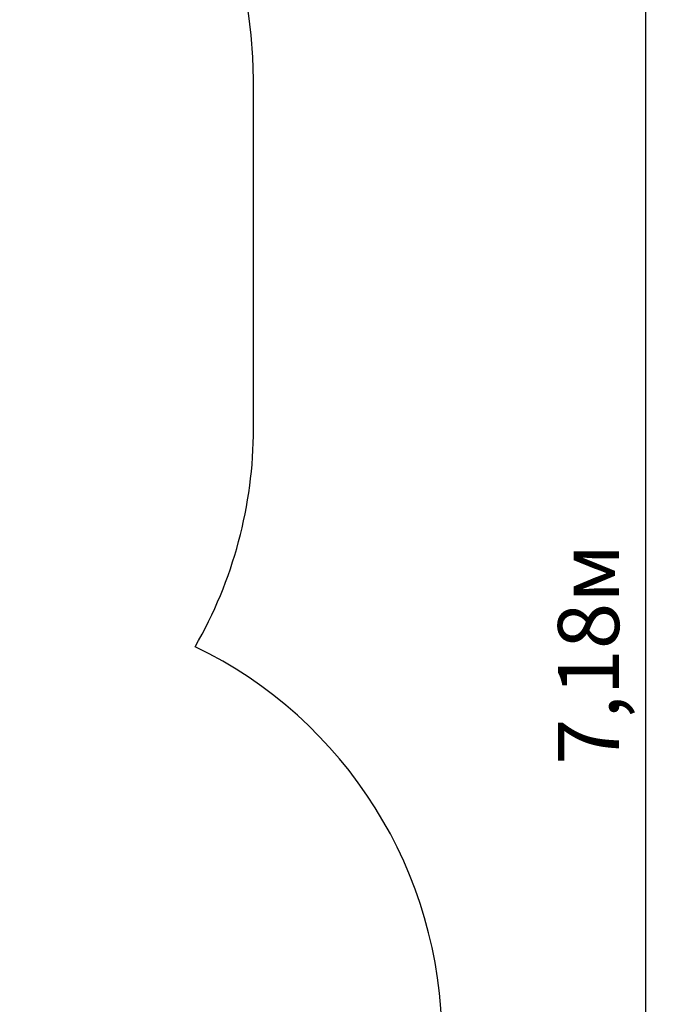
# Model space of a CAD drawing. Units: millimetres. Extents: x 1.9 to 12.3, y 2.5 to 11.4.
# Drawn here: x 10.1 to 12.3, y 5.5 to 8.8 of the extents above; entities that cross this region are included whole.
import ezdxf

# ---------------------------------------------------------------- set-up
doc = ezdxf.new("R2010")
doc.units = ezdxf.units.MM
doc.header["$LTSCALE"] = 70
doc.header["$PDSIZE"] = -1
doc.linetypes.add('SLD-Сплошная', pattern=[0])
doc.styles.get("Standard").update_dxf_attribs({"font": 'isocpeui.ttf'})
doc.dimstyles.new('ISO-25', dxfattribs={"dimtxt": 2.5, "dimasz": 2.5, "dimexe": 1.25, "dimexo": 0.625, "dimtad": 1, "dimtxsty": 'Standard', "dimcen": 2.5, "dimadec": 0, "dimazin": 0, "dimtfac": 1, "dimtmove": 0, "dimatfit": 3, "dimfxl": 1, "dimarcsym": 0})

# ---------------------------------------------------------------- blocks, each defined once
blk = doc.blocks.new('_D_13')
at = {"color": 0, "lineweight": -2, "transparency": 16777216}
for p, q in [((8.728, 10.2593), (12.3276, 10.2593)), ((12.2576, 3.2877), (12.2576, 10.0493)), ((8.7314, 3.0777), (12.3276, 3.0777))]:
    blk.add_line(p, q, dxfattribs=at)
at = {"color": 0, "transparency": 16777216}
for points in [[(12.2226, 10.0493), (12.2926, 10.0493), (12.2576, 10.2593)], [(12.2226, 3.2877), (12.2926, 3.2877), (12.2576, 3.0777)]]:
    blk.add_solid(points, dxfattribs=at)
at = {"layer": 'Defpoints', "color": 0, "transparency": 16777216}
for p in [(8.728, 10.2593), (12.2576, 10.2593), (8.7314, 3.0777)]:
    blk.add_point(p, dxfattribs=at)
at = {"color": 0, "transparency": 16777216, "insert": (11.9556, 6.6685), "char_height": 0.21, "attachment_point": 2, "rotation": 90}
blk.add_mtext('7,18м', dxfattribs=at)
blk = doc.blocks.new('_D_16')
at = {"color": 0, "lineweight": -2, "transparency": 16777216}
for p, q in [((2.9503, 7.9517), (2.9503, 2.4953)), ((11.5576, 4.7892), (11.5576, 2.4953)), ((3.1603, 2.5653), (11.3476, 2.5653))]:
    blk.add_line(p, q, dxfattribs=at)
at = {"color": 0, "transparency": 16777216}
for points in [[(3.1603, 2.6003), (3.1603, 2.5303), (2.9503, 2.5653)], [(11.3476, 2.6003), (11.3476, 2.5303), (11.5576, 2.5653)]]:
    blk.add_solid(points, dxfattribs=at)
at = {"layer": 'Defpoints', "color": 0, "transparency": 16777216}
for p in [(2.9503, 7.9517), (11.5576, 4.7892), (11.5576, 2.5653)]:
    blk.add_point(p, dxfattribs=at)
at = {"color": 0, "transparency": 16777216, "insert": (7.2539, 2.8673), "char_height": 0.21, "attachment_point": 2}
blk.add_mtext('8,61м', dxfattribs=at)

msp = doc.modelspace()

# ---------------------------------------------------------------- linework, layer by layer
at = {"color": 251, "linetype": 'SLD-Сплошная', "true_color": 0x636466}
msp.add_line((10.9104, 7.4442), (10.9104, 8.6432), dxfattribs=at)
for centre, start, end in [((9.4104, 8.6432), 0, 90), ((9.4104, 7.4442), 330.0332, 0), ((10.0576, 5.3442), 0, 64.2242)]:
    msp.add_arc(centre, 1.5, start, end, dxfattribs=at)

# ---------------------------------------------------------------- dimensions: what is measured, and where the dimension line sits
at = {"color": 251, "true_color": 0x636466}
for base, p1, p2, angle, picture, middle in [((12.2576, 10.2593), (8.7314, 3.0777), (8.728, 10.2593), 90, '_D_13', (12.2576, 6.6685)), ((11.5576, 2.5653), (2.9503, 7.9517), (11.5576, 4.7892), 0, '_D_16', (7.2539, 2.5653))]:
    dim = msp.add_linear_dim(base=base, p1=p1, p2=p2, angle=angle, dimstyle='ISO-25', override={"dimtxt": 0.21, "dimasz": 0.21, "dimexe": 0.07, "dimexo": 0, "dimgap": 0.05, "dimzin": 1, "dimpost": 'м', "dimtdec": 3, "dimtzin": 1}, dxfattribs=at)
    dim.commit()
    dim.dimension.update_dxf_attribs({"geometry": picture, "text_midpoint": middle, "dimtype": 160})

doc.saveas('drawing.dxf')
